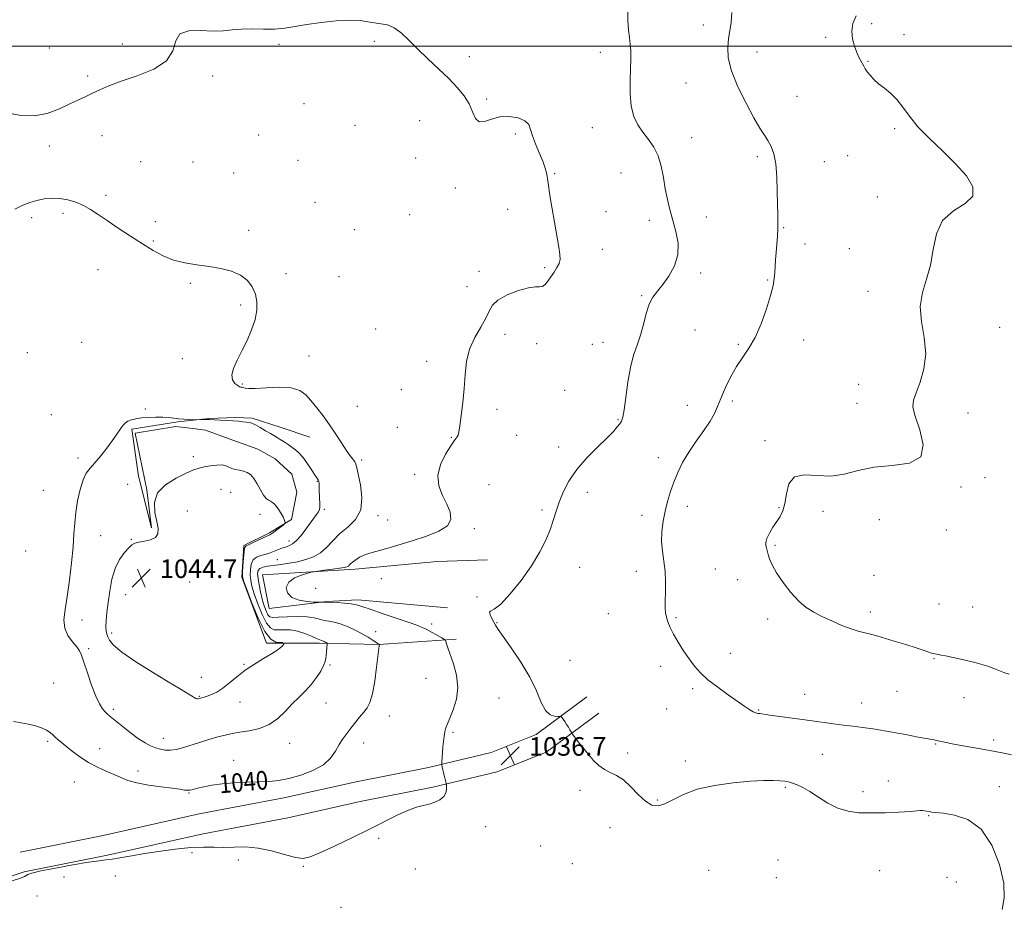
# Model space of a CAD drawing. Extents: x 2084800 to 2087700, y 362300 to 365200.
# Drawn here: x 2085052 to 2085475, y 363129 to 363511 of the extents above; entities that cross this region are included whole.
import ezdxf

# ---------------------------------------------------------------- set-up
doc = ezdxf.new("R2010")
doc.units = 0
doc.header["$MEASUREMENT"] = 0
for name, color, linetype, lineweight in [('32000', 7, 'Continuous', 0), ('DTM HARD BREAKLINE', 7, 'Continuous', 0), ('DTM SPOT ELEVATION', 2, 'Continuous', 13), ('INDEX CONTOUR', 41, 'Continuous', 13), ('INDEX CONTOUR LABEL', 244, 'Continuous', 0), ('INTERMEDIATE CONTOUR', 44, 'Continuous', 0), ('SPOT ELEVATION', 7, 'Continuous', 0)]:
    doc.layers.add(name, color=color, linetype=linetype, lineweight=lineweight)
doc.styles.add('Style-ITALICS', font='ITALICS.shx')

# ---------------------------------------------------------------- blocks, each defined once
blk = doc.blocks.new('SPOT')
at = {"layer": 'SPOT ELEVATION'}
for p, q in [((-3.91, -3.91), (3.82, 3.81)), ((-1.65, 3.77), (1.72, -3.93))]:
    blk.add_line(p, q, dxfattribs=at)

msp = doc.modelspace()

# ---------------------------------------------------------------- linework, layer by layer
at = {"layer": '32000', "flags": 128}
msp.add_lwpolyline([(2087500, 363500), (2085000, 363500)], dxfattribs=at)
at = {"layer": 'DTM HARD BREAKLINE'}
for points in [[(2085239.483, 363244.66, 1037.682), (2085206.241, 363242.324, 1040.015), (2085180.784, 363242.897, 1042.299), (2085164.448, 363242.895, 1044.106), (2085157.861, 363242.92, 1044.139), (2085147.243, 363271.298, 1044.123), (2085148.074, 363284.956, 1044.155), (2085159.242, 363290.496, 1044.221), (2085168.711, 363296.149, 1043.909), (2085170.976, 363308.027, 1043.597), (2085168.804, 363315.68, 1043.4), (2085161.669, 363322.272, 1043.235), (2085154.148, 363326.529, 1043.203), (2085141.859, 363330.951, 1042.956), (2085131.702, 363334.728, 1042.66), (2085126.249, 363335.419, 1042.595), (2085118.925, 363336.199, 1042.562), (2085101.31, 363333.305, 1043.991), (2085106.316, 363309.006, 1043.925), (2085108.34, 363292.639, 1043.646), (2085102.861, 363314.916, 1042.792), (2085099.86, 363335.135, 1042.135), (2085119.801, 363338.262, 1042.069), (2085133.258, 363339.736, 1041.937), (2085144.593, 363340.071, 1041.822), (2085151.743, 363339.875, 1041.773), (2085164.198, 363335.875, 1041.33), (2085176.55, 363331.594, 1040.82)], [(2085235.751, 363258.188, 1036.894), (2085197.264, 363261.597, 1037.617), (2085183.924, 363260.935, 1037.912), (2085158.994, 363257.804, 1038.569), (2085156.147, 363272.316, 1038.569), (2085196.019, 363274.795, 1037.518), (2085231.4, 363278.177, 1036.943), (2085253.079, 363278.784, 1036.532)], [(2085295.789, 363219.755, 1035.639), (2085274.045, 363203.592, 1036.342), (2085254.548, 363195.848, 1036.93), (2085227.598, 363189.382, 1038.287), (2085196.435, 363183.223, 1039.169), (2085165.369, 363176.265, 1039.463), (2085128.864, 363169.396, 1039.038), (2085087.595, 363160.112, 1038.336), (2085051.848, 363152.979, 1038.221)], [(2085300.979, 363212.773, 1035.639), (2085278.318, 363195.928, 1036.342), (2085257.182, 363187.533, 1036.93), (2085229.457, 363180.881, 1038.287), (2085198.229, 363174.709, 1039.169), (2085167.125, 363167.743, 1039.463), (2085130.624, 363160.874, 1039.038), (2085089.401, 363151.601, 1038.336), (2085053.551, 363144.448, 1038.221)], [(2085053.551, 363144.448, 1038.221), (2085019.091, 363133.155, 1038.156), (2085013.034, 363130.818, 1038.107)]]:
    msp.add_polyline3d(points, dxfattribs=at)
at = {"layer": 'DTM SPOT ELEVATION'}
for p in [(2085345.87, 363509.23, 1034.6), (2085418.45, 363509.75, 1031.7), (2085432.37, 363504.97, 1031.6), (2085095.8, 363500.95, 1037.5), (2085163.21, 363500.77, 1038.2), (2085204.37, 363502.2, 1038.3), (2085398.61, 363503.83, 1032.3), (2085064.42, 363499.2, 1036.9), (2085301.59, 363497.46, 1036.6), (2085369.02, 363497.56, 1033.3), (2085245.26, 363495.56, 1037.6), (2085416.83, 363493.58, 1031.9), (2085080.92, 363487.27, 1037.7), (2085134.66, 363487.16, 1038.3), (2085338.53, 363484.16, 1034.9), (2085174.11, 363475.33, 1038.7), (2085252.7, 363477.32, 1037.8), (2085386.29, 363478.44, 1033.2), (2085223.82, 363468.02, 1038.7), (2085195.97, 363465.97, 1039.3), (2085265.07, 363462.17, 1038.3), (2085298.18, 363464.98, 1036.7), (2085428.35, 363464.59, 1032.2), (2085087.15, 363461.56, 1038.7), (2085154.5, 363461.72, 1039.4), (2085340.85, 363460.67, 1035.3), (2085064.41, 363457.07, 1038.5), (2085103.79, 363450.3, 1038.8), (2085126.26, 363450.23, 1039.1), (2085171.49, 363450.89, 1039.2), (2085222.13, 363451.93, 1039.3), (2085369.2, 363452.49, 1034.3), (2085398, 363450.35, 1033.3), (2085408.1, 363452.96, 1032.9), (2085143.74, 363445.4, 1039.1), (2085281.87, 363445.12, 1037.9), (2085310.43, 363445.41, 1036.9), (2085239.23, 363438.9, 1038.4), (2085088.83, 363435.86, 1039.5), (2085178.83, 363432.81, 1039.7), (2085420.77, 363435.02, 1032.6), (2085070.23, 363428.01, 1040.5), (2085261.69, 363429.81, 1038.6), (2085304.08, 363428.79, 1037.4), (2085056.75, 363426.21, 1040.5), (2085110.05, 363424.43, 1039.8), (2085219.56, 363427.47, 1039.3), (2085322.72, 363425.1, 1036.4), (2085347.23, 363426.51, 1035.4), (2085150.16, 363420.74, 1039.6), (2085195.69, 363421.09, 1039.2), (2085380.54, 363421.9, 1033.9), (2085109.16, 363416.08, 1039.8), (2085302.41, 363412.58, 1037.5), (2085389.76, 363414.84, 1033.6), (2085408.74, 363412.84, 1032.9), (2085085.41, 363403.83, 1041.1), (2085249.37, 363403.03, 1038.5), (2085277.6, 363404.64, 1038.2), (2085166.24, 363402.01, 1039.5), (2085189.09, 363400.84, 1039.8), (2085344.78, 363402.4, 1035.8), (2085373.63, 363399.32, 1034.1), (2085125.08, 363397.85, 1040.2), (2085244.24, 363396.5, 1038.9), (2085416.79, 363394.53, 1032.7), (2085319.34, 363392.59, 1036.1), (2085146.76, 363388.56, 1040.3), (2085204.92, 363378.26, 1039.1), (2085342.29, 363377.87, 1035.3), (2085473.43, 363378.89, 1030.7), (2085260.5, 363375.88, 1037.4), (2085389.06, 363373.49, 1033.44), (2085078.38, 363372.56, 1040.75), (2085274.15, 363371.98, 1037.5), (2085298.18, 363371.69, 1036.6), (2085302.8, 363372.44, 1036.5), (2085360.93, 363371.65, 1034.2), (2085054.91, 363368.01, 1041.1), (2085121.6, 363365.43, 1040.6), (2085176.18, 363366.58, 1039.1), (2085226.83, 363364.3, 1038.6), (2085147.52, 363354.59, 1039.8), (2085215.99, 363352.12, 1038.4), (2085286.3, 363351.89, 1037.1), (2085412.85, 363354.39, 1033.4), (2085105.78, 363343.77, 1041.9), (2085196.96, 363344.95, 1038.9), (2085257.09, 363343.7, 1037.5), (2085338.99, 363345.38, 1034.9), (2085358.44, 363347.24, 1033.6), (2085412.05, 363346.25, 1033.3), (2085065.33, 363341.37, 1041.1), (2085309.22, 363339.14, 1036.1), (2085459.92, 363342.12, 1030.6), (2085214.26, 363335.93, 1038.2), (2085237.43, 363331.61, 1038.1), (2085265.58, 363332.44, 1037.1), (2085283.73, 363327.48, 1036.4), (2085372.48, 363330.08, 1032.31), (2085076.72, 363322.65, 1041.7), (2085126.36, 363323.27, 1043.5), (2085326.58, 363322.82, 1034.6), (2085198.9, 363321.88, 1039.7), (2085221.72, 363315.63, 1038.4), (2085467.24, 363314.23, 1030.1), (2085098.09, 363311.36, 1042.7), (2085179.77, 363312.61, 1042.1), (2085253.65, 363311.22, 1036.6), (2085456.8, 363310.16, 1031.6), (2085061.84, 363308.75, 1040.7), (2085138.38, 363309.14, 1045.1), (2085142.54, 363307.94, 1044.8), (2085296.04, 363307.85, 1035.6), (2085339.1, 363301.87, 1033.4), (2085378.44, 363301.22, 1032.1), (2085123.89, 363299.79, 1045.5), (2085155.15, 363298.45, 1044.3), (2085182.79, 363300.63, 1041.7), (2085205.9, 363297.84, 1039.6), (2085276.47, 363300.27, 1036.2), (2085319.51, 363297.92, 1034.6), (2085397.39, 363299.75, 1031.5), (2085210, 363295.91, 1039.1), (2085421.73, 363296.09, 1030.8), (2085086.54, 363289.25, 1043.1), (2085247.31, 363292.2, 1037.7), (2085450.5, 363291.71, 1030.5), (2085099.78, 363287.71, 1043.9), (2085167.65, 363286.89, 1042.5), (2085376.84, 363285.14, 1031.8), (2085054.21, 363282.58, 1040), (2085162.54, 363278.84, 1040.9), (2085292.67, 363275.62, 1035.5), (2085317.06, 363273.9, 1034.5), (2085351.03, 363274.81, 1033.2), (2085419.39, 363272.08, 1031.1), (2085124.86, 363269.21, 1045.3), (2085207.3, 363270.77, 1036.3), (2085360.7, 363270.21, 1032.8), (2085097.23, 363263.86, 1044.9), (2085179.12, 363266.6, 1037.1), (2085248.52, 363262.85, 1036.091), (2085447.43, 363259.79, 1030.9), (2085461.91, 363258.49, 1030.9), (2085305.09, 363255.69, 1035.1), (2085417.86, 363256.42, 1031.6), (2085078.49, 363252.97, 1042.7), (2085229, 363251.15, 1037.6), (2085257.18, 363251.71, 1035.9), (2085334.17, 363253.96, 1033.8), (2085373.68, 363253.37, 1032.4), (2085091.32, 363247.26, 1044.4), (2085204.87, 363247.88, 1039.4), (2085081.31, 363240.53, 1042.2), (2085357.52, 363238.49, 1033.3), (2085148.22, 363233.85, 1044.1), (2085185.22, 363233.53, 1041.8), (2085288.47, 363235.51, 1034.9), (2085445.17, 363236.26, 1032.1), (2085327.58, 363232.9, 1034.5), (2085066.33, 363225.71, 1041.2), (2085129.81, 363228.29, 1044.7), (2085226.56, 363227.78, 1038.9), (2085341.37, 363223.36, 1034.3), (2085389.49, 363220.83, 1033.3), (2085429.25, 363222.15, 1032.9), (2085128.93, 363220.04, 1044.1), (2085146.47, 363217.58, 1043.4), (2085183.5, 363217.22, 1041.1), (2085258.04, 363219.28, 1037.1), (2085414.04, 363217.2, 1033.3), (2085458.17, 363219.39, 1032.7), (2085091.91, 363214.47, 1042.3), (2085330.12, 363214.58, 1034.6), (2085369.78, 363214.12, 1033.9), (2085210.79, 363211.61, 1039.3), (2085238.15, 363204.5, 1037.8), (2085063.63, 363200.61, 1039.7), (2085113.52, 363202.01, 1042.7), (2085167.85, 363199.85, 1041.2), (2085199.75, 363199.9, 1039.4), (2085446, 363199.54, 1034.1), (2085470.98, 363201.28, 1033.6), (2085086.03, 363197.53, 1040.7), (2085313.43, 363195.63, 1035.7), (2085397.21, 363195.01, 1034.9), (2085143.75, 363192.44, 1040.7), (2085338.23, 363192.15, 1035.5), (2085102.54, 363187.87, 1040.4), (2085075.13, 363183.14, 1039.2), (2085425.52, 363183.59, 1035.5), (2085124.49, 363178.38, 1039.9), (2085292.84, 363179.49, 1036.3), (2085381.21, 363180.83, 1036.2), (2085414.7, 363178.97, 1035.5), (2085473.36, 363181.17, 1035.2), (2085326.1, 363175.45, 1035.8), (2085442.99, 363168.7, 1036.1), (2085252.2, 363163.91, 1037.2), (2085305.81, 363163.46, 1036.7), (2085206.244, 363158.932, 1037.545), (2085125.82, 363152.65, 1037.4), (2085275.89, 363155.57, 1036.9), (2085145.709, 363149.542, 1037.183), (2085378.12, 363149.58, 1037.2), (2085173.7, 363146.87, 1037.81), (2085222.03, 363145.68, 1036.96), (2085289.61, 363147.99, 1036.9), (2085348.2, 363145.16, 1037.6), (2085421.78, 363144.89, 1037.3), (2085070.73, 363142.21, 1036.8), (2085092.812, 363142.674, 1036.952), (2085377.36, 363141.87, 1037.4), (2085450.8, 363142.04, 1037.3), (2085454.86, 363140.09, 1037.6), (2085059.09, 363134.032, 1036.722), (2085189.902, 363129.097, 1036.903)]:
    msp.add_point(p, dxfattribs=at)
at = {"layer": 'INDEX CONTOUR'}
msp.add_polyline3d([(2085049.064, 363209.243, 1040), (2085052.281, 363208.6571, 1040), (2085055.446, 363208.022, 1040), (2085058.422, 363207.283, 1040), (2085061.062, 363206.436, 1040), (2085063.216, 363205.487, 1040), (2085064.8, 363204.453, 1040), (2085065.986, 363203.389, 1040), (2085067.015, 363202.359, 1040), (2085068.126, 363201.373, 1040), (2085074.245, 363196.4419, 1040), (2085077.548, 363193.947, 1040), (2085081.254, 363191.54, 1040), (2085085.15, 363189.5271, 1040), (2085088.954, 363187.863, 1040), (2085092.367, 363186.413, 1040), (2085095.264, 363185.071, 1040), (2085098.227, 363183.8411, 1040), (2085102.013, 363182.756, 1040), (2085107.063, 363181.839, 1040), (2085112.556, 363181.083, 1040), (2085117.357, 363180.471, 1040), (2085120.613, 363179.996, 1040), (2085122.605, 363179.68, 1040), (2085123.898, 363179.552, 1040), (2085125.02, 363179.636, 1040), (2085126.341, 363179.928, 1040), (2085128.1951, 363180.418, 1040), (2085130.858, 363181.074, 1040), (2085134.392, 363181.778, 1040), (2085138.8, 363182.394, 1040), (2085143.988, 363182.8159, 1040), (2085149.453, 363183.076, 1040), (2085154.592, 363183.24, 1040), (2085159.008, 363183.401, 1040), (2085163.118, 363183.771, 1040), (2085167.545, 363184.59, 1040), (2085172.667, 363186.04, 1040), (2085177.888, 363188.075, 1040), (2085182.368, 363190.591, 1040), (2085185.499, 363193.456, 1040), (2085187.595, 363196.434, 1040), (2085189.203, 363199.262, 1040), (2085190.783, 363201.753, 1040), (2085192.448, 363204.028, 1040), (2085194.225, 363206.2881, 1040), (2085197.997, 363211.02, 1040), (2085199.726, 363213.155, 1040), (2085201.19, 363215.045, 1040), (2085202.426, 363217.392, 1040), (2085203.506, 363221.077, 1040), (2085204.48, 363226.566, 1040), (2085205.305, 363232.666, 1040), (2085206.269, 363240.668, 1040), (2085206.428, 363241.822, 1040), (2085206.483, 363242.186, 1040), (2085206.443, 363242.346, 1040), (2085206.281, 363242.434, 1040), (2085203.768, 363244.141, 1040), (2085201.723, 363245.454, 1040), (2085199.104, 363246.989, 1040), (2085196.012, 363248.603, 1040), (2085192.742, 363250.096, 1040), (2085189.637, 363251.253, 1040), (2085186.9611, 363251.938, 1040), (2085184.674, 363252.339, 1040), (2085182.659, 363252.722, 1040), (2085180.734, 363253.274, 1040), (2085178.471, 363253.865, 1040), (2085175.378, 363254.286, 1040), (2085171.214, 363254.39, 1040), (2085166.735, 363254.277, 1040), (2085162.946, 363254.106, 1040), (2085160.584, 363254.052, 1040), (2085159.313, 363254.335, 1040), (2085158.53, 363255.1919, 1040), (2085157.743, 363256.794, 1040), (2085156.903, 363259.064, 1040), (2085156.07, 363261.859, 1040), (2085155.307, 363264.998, 1040), (2085154.677, 363268.125, 1040), (2085154.243, 363270.8419, 1040), (2085154.079, 363272.844, 1040), (2085154.303, 363274.2069, 1040), (2085155.04, 363275.099, 1040), (2085156.394, 363275.679, 1040), (2085158.376, 363276.082, 1040), (2085160.969, 363276.434, 1040), (2085164.124, 363276.845, 1040), (2085167.643, 363277.367, 1040), (2085171.292, 363278.033, 1040), (2085174.856, 363278.901, 1040), (2085178.196, 363280.12, 1040), (2085181.193, 363281.862, 1040), (2085183.818, 363284.225, 1040), (2085186.396, 363287.012, 1040), (2085189.342, 363289.951, 1040), (2085192.846, 363292.898, 1040), (2085196.192, 363296.213, 1040), (2085198.441, 363300.384, 1040), (2085198.952, 363305.629, 1040), (2085198.291, 363311.09, 1040), (2085196.718, 363318.476, 1040), (2085196.353, 363320.018, 1040), (2085195.905, 363321.01, 1040), (2085195.106, 363322.116, 1040), (2085193.889, 363323.686, 1040), (2085192.238, 363325.991, 1040), (2085190.157, 363329.19, 1040), (2085187.729, 363332.991, 1040), (2085185.059, 363336.991, 1040), (2085182.265, 363340.834, 1040), (2085179.521, 363344.354, 1040), (2085177.018, 363347.43, 1040), (2085174.785, 363349.946, 1040), (2085172.2241, 363351.792, 1040), (2085168.575, 363352.861, 1040), (2085163.432, 363353.132, 1040), (2085157.795, 363352.924, 1040), (2085153.015, 363352.643, 1040), (2085150.105, 363352.604, 1040), (2085148.706, 363352.754, 1040), (2085147.758, 363353.072, 1040), (2085147.46, 363353.129, 1040), (2085147.176, 363353.152, 1040), (2085146.841, 363353.194, 1040), (2085146.329, 363353.385, 1040), (2085145.5021, 363353.876, 1040), (2085144.338, 363354.809, 1040), (2085143.289, 363356.293, 1040), (2085142.927, 363358.43, 1040), (2085143.662, 363361.285, 1040), (2085145.263, 363364.792, 1040), (2085147.336, 363368.846, 1040), (2085149.508, 363373.311, 1040), (2085151.477, 363377.913, 1040), (2085152.957, 363382.3401, 1040), (2085153.719, 363386.352, 1040), (2085153.752, 363389.976, 1040), (2085153.099, 363393.305, 1040), (2085151.774, 363396.397, 1040), (2085149.69, 363399.147, 1040), (2085146.729, 363401.415, 1040), (2085142.841, 363403.107, 1040), (2085138.234, 363404.321, 1040), (2085133.183, 363405.206, 1040), (2085127.953, 363405.929, 1040), (2085122.783, 363406.7439, 1040), (2085117.904, 363407.923, 1040), (2085113.443, 363409.686, 1040), (2085109.104, 363412.039, 1040), (2085104.484, 363414.9329, 1040), (2085099.347, 363418.265, 1040), (2085094.108, 363421.718, 1040), (2085089.347, 363424.922, 1040), (2085085.472, 363427.587, 1040), (2085082.208, 363429.7369, 1040), (2085079.1091, 363431.478, 1040), (2085075.824, 363432.884, 1040), (2085072.376, 363433.9131, 1040), (2085068.883, 363434.493, 1040), (2085065.45, 363434.582, 1040), (2085062.14, 363434.254, 1040), (2085059.007, 363433.614, 1040), (2085056.041, 363432.727, 1040), (2085052.992, 363431.504, 1040), (2085049.548, 363429.813, 1040)], dxfattribs=at)
at = {"layer": 'INTERMEDIATE CONTOUR'}
for points in [[(2085474.514, 363128.19, 1036), (2085475.433, 363133.207, 1036), (2085475.241, 363139.618, 1036), (2085473.456, 363147.629, 1036), (2085470.141, 363155.916, 1036), (2085465.495, 363162.7729, 1036), (2085459.856, 363166.937, 1036), (2085454.114, 363168.921, 1036), (2085449.299, 363169.677, 1036), (2085444.332, 363170.213, 1036), (2085443.167, 363170.373, 1036), (2085441.162, 363170.789, 1036), (2085440.288, 363170.897, 1036), (2085439.417, 363170.84, 1036), (2085437.906, 363170.651, 1036), (2085434.974, 363170.389, 1036), (2085430.149, 363170.113, 1036), (2085424.1861, 363169.891, 1036), (2085418.147, 363169.792, 1036), (2085412.861, 363169.919, 1036), (2085408.216, 363170.514, 1036), (2085403.868, 363171.851, 1036), (2085399.569, 363174.057, 1036), (2085395.462, 363176.672, 1036), (2085391.788, 363179.089, 1036), (2085388.731, 363180.832, 1036), (2085386.2579, 363181.964, 1036), (2085384.28, 363182.678, 1036), (2085382.652, 363183.148, 1036), (2085381.004, 363183.456, 1036), (2085378.911, 363183.662, 1036), (2085375.9621, 363183.798, 1036), (2085371.8019, 363183.779, 1036), (2085366.09, 363183.491, 1036), (2085358.747, 363182.825, 1036), (2085350.745, 363181.69, 1036), (2085343.317, 363179.999, 1036), (2085337.423, 363177.777, 1036), (2085329.403, 363173.681, 1036), (2085326.464, 363172.8679, 1036), (2085323.772, 363173.228, 1036), (2085321.011, 363174.868, 1036), (2085317.952, 363177.729, 1036), (2085314.7251, 363181.085, 1036), (2085311.55, 363184.044, 1036), (2085308.603, 363185.966, 1036), (2085305.889, 363187.231, 1036), (2085303.37, 363188.469, 1036), (2085301.001, 363190.19, 1036), (2085298.714, 363192.407, 1036), (2085296.436, 363195.011, 1036), (2085294.1521, 363197.836, 1036), (2085292.091, 363200.492, 1036), (2085289.684, 363203.677, 1036), (2085289.278, 363204.258, 1036), (2085288.5, 363205.626, 1036), (2085287.85, 363206.744, 1036), (2085287.093, 363207.969, 1036), (2085286.306, 363209.143, 1036), (2085285.587, 363210.152, 1036), (2085285.044, 363210.889, 1036), (2085284.704, 363211.286, 1036), (2085284.285, 363211.42, 1036), (2085283.43, 363211.406, 1036), (2085281.9019, 363211.445, 1036), (2085279.953, 363212.074, 1036), (2085277.957, 363213.916, 1036), (2085276.135, 363217.422, 1036), (2085274.095, 363222.352, 1036), (2085271.29, 363228.292, 1036), (2085267.4299, 363234.746, 1036), (2085263.2511, 363240.883, 1036), (2085259.741, 363245.79, 1036), (2085257.619, 363248.847, 1036), (2085256.512, 363250.62, 1036), (2085255.774, 363251.968, 1036), (2085254.93, 363253.536, 1036), (2085254.178, 363255.107, 1036), (2085253.884, 363256.246, 1036), (2085254.388, 363256.7821, 1036), (2085255.927, 363257.583, 1036), (2085258.71, 363259.778, 1036), (2085262.771, 363264.137, 1036), (2085267.455, 363269.989, 1036), (2085271.93, 363276.305, 1036), (2085275.528, 363282.22, 1036), (2085278.222, 363287.516, 1036), (2085280.1459, 363292.1429, 1036), (2085281.479, 363296.128, 1036), (2085282.573, 363299.828, 1036), (2085283.826, 363303.68, 1036), (2085285.598, 363308.017, 1036), (2085288.103, 363312.759, 1036), (2085291.52, 363317.723, 1036), (2085295.856, 363322.693, 1036), (2085300.441, 363327.316, 1036), (2085304.433, 363331.208, 1036), (2085307.196, 363334.087, 1036), (2085308.911, 363336.091, 1036), (2085309.966, 363337.458, 1036), (2085310.703, 363338.552, 1036), (2085311.298, 363340.224, 1036), (2085311.882, 363343.446, 1036), (2085312.574, 363348.806, 1036), (2085313.4481, 363355.344, 1036), (2085314.565, 363361.716, 1036), (2085315.946, 363366.918, 1036), (2085317.448, 363371.309, 1036), (2085318.889, 363375.591, 1036), (2085320.147, 363380.247, 1036), (2085321.342, 363384.8941, 1036), (2085322.652, 363388.927, 1036), (2085324.235, 363391.969, 1036), (2085326.163, 363394.533, 1036), (2085328.486, 363397.359, 1036), (2085331.13, 363401.016, 1036), (2085333.533, 363405.399, 1036), (2085335.008, 363410.232, 1036), (2085335.086, 363415.257, 1036), (2085334.152, 363420.277, 1036), (2085331.546, 363429.645, 1036), (2085330.465, 363434.068, 1036), (2085329.553, 363438.633, 1036), (2085328.755, 363443.487, 1036), (2085327.832, 363448.344, 1036), (2085326.499, 363452.806, 1036), (2085324.572, 363456.59, 1036), (2085322.2689, 363459.876, 1036), (2085319.912, 363462.955, 1036), (2085317.791, 363466.134, 1036), (2085316.084, 363469.768, 1036), (2085314.938, 363474.224, 1036), (2085314.437, 363479.6689, 1036), (2085314.39, 363485.459, 1036), (2085314.671, 363494.909, 1036), (2085314.679, 363498.166, 1036), (2085314.505, 363500.963, 1036), (2085314.127, 363503.748, 1036), (2085313.6971, 363507.0039, 1036), (2085313.409, 363511.219, 1036), (2085313.433, 363516.657, 1036)], [(2085478.534, 363194.86, 1034), (2085474.622, 363195.698, 1034), (2085469.919, 363196.547, 1034), (2085464.326, 363197.536, 1034), (2085458.607, 363198.56, 1034), (2085453.738, 363199.46, 1034), (2085450.444, 363200.114, 1034), (2085448.438, 363200.556, 1034), (2085446.204, 363201.083, 1034), (2085445.354, 363201.258, 1034), (2085444.548, 363201.4, 1034), (2085443.587, 363201.552, 1034), (2085441.797, 363201.858, 1034), (2085438.386, 363202.487, 1034), (2085432.911, 363203.529, 1034), (2085426.319, 363204.761, 1034), (2085419.909, 363205.877, 1034), (2085414.66, 363206.655, 1034), (2085410.293, 363207.192, 1034), (2085406.211, 363207.668, 1034), (2085401.895, 363208.2289, 1034), (2085391.7779, 363209.639, 1034), (2085375.539, 363211.8401, 1034), (2085372.667, 363212.252, 1034), (2085371.126, 363212.485, 1034), (2085370.24, 363212.608, 1034), (2085369.427, 363212.7, 1034), (2085368.498, 363212.898, 1034), (2085367.364, 363213.348, 1034), (2085365.897, 363214.201, 1034), (2085363.812, 363215.609, 1034), (2085356.694, 363220.612, 1034), (2085352.141, 363223.92, 1034), (2085347.932, 363227.2089, 1034), (2085344.661, 363230.171, 1034), (2085342.093, 363233.0261, 1034), (2085339.787, 363236.1261, 1034), (2085337.418, 363239.693, 1034), (2085335.122, 363243.4211, 1034), (2085333.15, 363246.871, 1034), (2085331.693, 363249.714, 1034), (2085330.699, 363252.05, 1034), (2085330.0591, 363254.084, 1034), (2085329.673, 363256.051, 1034), (2085329.495, 363258.294, 1034), (2085329.491, 363261.184, 1034), (2085329.601, 363264.96, 1034), (2085329.6601, 363269.3321, 1034), (2085329.477, 363273.878, 1034), (2085328.95, 363278.267, 1034), (2085328.33, 363282.524, 1034), (2085327.957, 363286.767, 1034), (2085328.089, 363291.081, 1034), (2085328.66, 363295.432, 1034), (2085329.523, 363299.756, 1034), (2085330.562, 363304.003, 1034), (2085331.78, 363308.186, 1034), (2085333.212, 363312.3331, 1034), (2085334.911, 363316.485, 1034), (2085337.007, 363320.742, 1034), (2085339.649, 363325.216, 1034), (2085342.859, 363329.928, 1034), (2085346.1561, 363334.537, 1034), (2085348.929, 363338.607, 1034), (2085350.769, 363341.897, 1034), (2085352.07, 363344.918, 1034), (2085353.425, 363348.375, 1034), (2085355.294, 363352.738, 1034), (2085357.617, 363357.555, 1034), (2085360.198, 363362.143, 1034), (2085362.87, 363366.071, 1034), (2085365.563, 363369.933, 1034), (2085368.233, 363374.576, 1034), (2085370.807, 363380.515, 1034), (2085373.086, 363386.937, 1034), (2085374.843, 363392.697, 1034), (2085375.927, 363396.95, 1034), (2085376.486, 363400.042, 1034), (2085376.746, 363402.619, 1034), (2085376.906, 363405.231, 1034), (2085377.054, 363408.057, 1034), (2085377.253, 363411.179, 1034), (2085377.823, 363418.152, 1034), (2085378.011, 363421.498, 1034), (2085378.028, 363424.536, 1034), (2085377.9351, 363427.813, 1034), (2085377.83, 363432.041, 1034), (2085377.762, 363437.63, 1034), (2085377.596, 363443.787, 1034), (2085377.154, 363449.418, 1034), (2085376.306, 363453.693, 1034), (2085375.126, 363456.841, 1034), (2085373.738, 363459.355, 1034), (2085372.199, 363461.771, 1034), (2085370.281, 363464.805, 1034), (2085367.688, 363469.218, 1034), (2085364.314, 363475.44, 1034), (2085360.823, 363482.585, 1034), (2085358.071, 363489.441, 1034), (2085356.688, 363495.057, 1034), (2085356.414, 363499.545, 1034), (2085356.766, 363503.281, 1034), (2085357.3139, 363506.6721, 1034), (2085357.852, 363510.244, 1034), (2085358.228, 363514.555, 1034)], [(2085477.642, 363229.569, 1032), (2085475.279, 363230.253, 1032), (2085472.351, 363231.509, 1032), (2085468.46, 363233.015, 1032), (2085463.444, 363234.4851, 1032), (2085458.089, 363235.7781, 1032), (2085453.418, 363236.787, 1032), (2085450.205, 363237.441, 1032), (2085448.244, 363237.813, 1032), (2085446.288, 363238.129, 1032), (2085445.56, 363238.278, 1032), (2085444.618, 363238.548, 1032), (2085440.937, 363239.787, 1032), (2085437.592, 363240.877, 1032), (2085433.053, 363242.3, 1032), (2085428.089, 363243.825, 1032), (2085420.577, 363246.101, 1032), (2085418.447, 363246.704, 1032), (2085416.732, 363247.115, 1032), (2085414.908, 363247.491, 1032), (2085412.626, 363248.054, 1032), (2085409.578, 363249.045, 1032), (2085405.616, 363250.609, 1032), (2085401.214, 363252.52, 1032), (2085397.002, 363254.459, 1032), (2085393.436, 363256.245, 1032), (2085390.271, 363258.253, 1032), (2085387.089, 363260.992, 1032), (2085383.625, 363264.772, 1032), (2085380.231, 363269.092, 1032), (2085377.417, 363273.247, 1032), (2085375.555, 363276.661, 1032), (2085374.482, 363279.27, 1032), (2085373.898, 363281.138, 1032), (2085373.058, 363284.007, 1032), (2085372.823, 363284.986, 1032), (2085372.799, 363286.305, 1032), (2085373.258, 363288.075, 1032), (2085374.374, 363290.3359, 1032), (2085375.917, 363292.841, 1032), (2085377.558, 363295.274, 1032), (2085379.0139, 363297.468, 1032), (2085380.193, 363299.86, 1032), (2085381.052, 363303.039, 1032), (2085381.692, 363307.275, 1032), (2085382.795, 363311.565, 1032), (2085385.186, 363314.588, 1032), (2085389.413, 363315.4679, 1032), (2085394.908, 363315.115, 1032), (2085400.824, 363314.884, 1032), (2085406.564, 363315.768, 1032), (2085412.523, 363317.304, 1032), (2085419.345, 363318.664, 1032), (2085427.233, 363319.384, 1032), (2085434.6319, 363320.441, 1032), (2085439.544, 363323.173, 1032), (2085440.63, 363328.394, 1032), (2085439.189, 363334.825, 1032), (2085437.175, 363340.659, 1032), (2085436.183, 363344.617, 1032), (2085436.359, 363347.523, 1032), (2085437.4829, 363350.729, 1032), (2085439.24, 363355.287, 1032), (2085440.91, 363361.06, 1032), (2085441.674, 363367.614, 1032), (2085441.0459, 363374.528, 1032), (2085439.869, 363381.427, 1032), (2085439.321, 363387.952, 1032), (2085440.226, 363393.892, 1032), (2085442.015, 363399.642, 1032), (2085443.7659, 363405.747, 1032), (2085444.903, 363412.505, 1032), (2085446.236, 363419.221, 1032), (2085448.924, 363424.953, 1032), (2085453.5771, 363429.078, 1032), (2085458.63, 363432.252, 1032), (2085461.971, 363435.454, 1032), (2085462.006, 363439.454, 1032), (2085459.2, 363444.198, 1032), (2085454.538, 363449.426, 1032), (2085448.967, 363454.876, 1032), (2085443.306, 363460.277, 1032), (2085438.338, 363465.356, 1032), (2085434.618, 363469.881, 1032), (2085431.788, 363473.79, 1032), (2085429.2591, 363477.061, 1032), (2085426.582, 363479.711, 1032), (2085423.8729, 363481.911, 1032), (2085421.388, 363483.872, 1032), (2085419.332, 363485.754, 1032), (2085417.714, 363487.516, 1032), (2085416.496, 363489.067, 1032), (2085415.62, 363490.355, 1032), (2085414.957, 363491.474, 1032), (2085413.7, 363493.741, 1032), (2085412.93, 363495.247, 1032), (2085412.018, 363497.296, 1032), (2085410.999, 363500.024, 1032), (2085410.158, 363503.212, 1032), (2085409.842, 363506.547, 1032), (2085410.336, 363509.805, 1032), (2085411.664, 363513.1, 1032)], [(2085048, 363140.381, 1038), (2085051.95, 363141.741, 1038), (2085053.725, 363142.484, 1038), (2085054.437, 363142.921, 1038), (2085055.175, 363143.337, 1038), (2085056.952, 363143.915, 1038), (2085060.763, 363144.81, 1038), (2085067.117, 363146.092, 1038), (2085074.593, 363147.483, 1038), (2085081.286, 363148.62, 1038), (2085085.805, 363149.251, 1038), (2085088.804, 363149.568, 1038), (2085091.451, 363149.877, 1038), (2085094.752, 363150.42, 1038), (2085099.073, 363151.202, 1038), (2085104.618, 363152.168, 1038), (2085111.394, 363153.232, 1038), (2085118.618, 363154.203, 1038), (2085125.31, 363154.86, 1038), (2085130.753, 363155.065, 1038), (2085135.2919, 363155.011, 1038), (2085139.537, 363154.976, 1038), (2085144.01, 363155.123, 1038), (2085148.887, 363155.159, 1038), (2085154.257, 363154.676, 1038), (2085160.067, 363153.439, 1038), (2085165.697, 363151.892, 1038), (2085170.382, 363150.65, 1038), (2085173.72, 363150.245, 1038), (2085176.76, 363150.864, 1038), (2085180.91, 363152.612, 1038), (2085187.142, 363155.485, 1038), (2085194.669, 363159.049, 1038), (2085202.267, 363162.76, 1038), (2085214.471, 363168.953, 1038), (2085218.96, 363171.031, 1038), (2085222.4881, 363172.294, 1038), (2085225.349, 363173.037, 1038), (2085227.891, 363173.644, 1038), (2085230.352, 363174.44, 1038), (2085232.543, 363175.506, 1038), (2085234.17, 363176.859, 1038), (2085235.033, 363178.462, 1038), (2085235.327, 363180.052, 1038), (2085235.344, 363181.307, 1038), (2085235.324, 363182.008, 1038), (2085235.294, 363182.338, 1038), (2085235.228, 363182.581, 1038), (2085235.1021, 363182.991, 1038), (2085234.901, 363183.715, 1038), (2085234.612, 363184.871, 1038), (2085234.239, 363186.484, 1038), (2085233.542, 363189.632, 1038), (2085233.373, 363190.465, 1038), (2085233.332, 363191.081, 1038), (2085233.384, 363192.007, 1038), (2085233.655, 363195.805, 1038), (2085233.8439, 363198.227, 1038), (2085234.059, 363200.6341, 1038), (2085234.317, 363202.869, 1038), (2085234.645, 363204.803, 1038), (2085235.087, 363206.423, 1038), (2085235.767, 363208.182, 1038), (2085236.8289, 363210.651, 1038), (2085238.2851, 363214.246, 1038), (2085239.6291, 363218.764, 1038), (2085240.225, 363223.851, 1038), (2085239.653, 363229.121, 1038), (2085238.344, 363234.067, 1038), (2085235.979, 363240.967, 1038), (2085235.426, 363242.699, 1038), (2085235.145, 363243.66, 1038), (2085234.949, 363244.173, 1038), (2085234.479, 363244.58, 1038), (2085233.332, 363245.233, 1038), (2085226.585, 363248.92, 1038), (2085224.958, 363249.752, 1038), (2085223.076, 363250.52, 1038), (2085219.78, 363251.672, 1038), (2085208.076, 363255.618, 1038), (2085202.524, 363257.515, 1038), (2085198.922, 363258.781, 1038), (2085196.596, 363259.508, 1038), (2085194.404, 363259.915, 1038), (2085191.5229, 363260.188, 1038), (2085188.408, 363260.379, 1038), (2085183.651, 363260.628, 1038), (2085183.173, 363260.634, 1038), (2085182.505, 363260.612, 1038), (2085180.651, 363260.528, 1038), (2085179.922, 363260.551, 1038), (2085178.286, 363260.632, 1038), (2085175.38, 363260.832, 1038), (2085171.898, 363261.388, 1038), (2085168.798, 363262.577, 1038), (2085166.892, 363264.546, 1038), (2085166.414, 363266.925, 1038), (2085167.4509, 363269.213, 1038), (2085169.909, 363271.002, 1038), (2085172.966, 363272.264, 1038), (2085175.619, 363273.065, 1038), (2085177.19, 363273.493, 1038), (2085178.322, 363273.721, 1038), (2085179.986, 363273.944, 1038), (2085182.835, 363274.307, 1038), (2085186.259, 363274.756, 1038), (2085189.3331, 363275.185, 1038), (2085191.351, 363275.522, 1038), (2085192.488, 363275.82, 1038), (2085193.14, 363276.167, 1038), (2085193.657, 363276.631, 1038), (2085194.211, 363277.2051, 1038), (2085194.926, 363277.864, 1038), (2085195.882, 363278.578, 1038), (2085196.961, 363279.285, 1038), (2085198, 363279.92, 1038), (2085198.988, 363280.462, 1038), (2085200.532, 363281.079, 1038), (2085203.389, 363281.985, 1038), (2085208.065, 363283.335, 1038), (2085214.04, 363285.039, 1038), (2085220.541, 363286.948, 1038), (2085226.805, 363288.953, 1038), (2085232.112, 363291.109, 1038), (2085235.753, 363293.515, 1038), (2085237.2411, 363296.251, 1038), (2085236.977, 363299.335, 1038), (2085235.5841, 363302.7681, 1038), (2085233.715, 363306.553, 1038), (2085232.147, 363310.691, 1038), (2085231.686, 363315.182, 1038), (2085232.849, 363319.92, 1038), (2085234.993, 363324.371, 1038), (2085237.184, 363327.891, 1038), (2085238.688, 363330.035, 1038), (2085240.033, 363331.775, 1038), (2085240.349, 363332.469, 1038), (2085240.652, 363333.849, 1038), (2085241.068, 363336.543, 1038), (2085241.676, 363340.954, 1038), (2085242.359, 363346.573, 1038), (2085242.952, 363352.662, 1038), (2085243.3929, 363358.602, 1038), (2085244.035, 363364.252, 1038), (2085245.332, 363369.5921, 1038), (2085247.541, 363374.576, 1038), (2085250.125, 363379.061, 1038), (2085252.346, 363382.882, 1038), (2085253.766, 363385.947, 1038), (2085255.135, 363388.466, 1038), (2085257.506, 363390.722, 1038), (2085261.5431, 363392.898, 1038), (2085266.3699, 363394.758, 1038), (2085270.724, 363395.966, 1038), (2085273.652, 363396.342, 1038), (2085275.435, 363396.331, 1038), (2085276.659, 363396.534, 1038), (2085277.82, 363397.417, 1038), (2085279.0349, 363398.8869, 1038), (2085280.332, 363400.717, 1038), (2085281.694, 363402.692, 1038), (2085282.943, 363404.657, 1038), (2085283.858, 363406.472, 1038), (2085284.266, 363408.142, 1038), (2085284.182, 363410.253, 1038), (2085283.669, 363413.5409, 1038), (2085281.798, 363424.273, 1038), (2085280.832, 363430.02, 1038), (2085280.075, 363434.889, 1038), (2085279.011, 363442.123, 1038), (2085278.524, 363444.885, 1038), (2085277.859, 363447.5419, 1038), (2085276.824, 363450.527, 1038), (2085275.33, 363454.113, 1038), (2085273.705, 363457.925, 1038), (2085272.383, 363461.428, 1038), (2085271.597, 363464.204, 1038), (2085270.78, 363466.31, 1038), (2085269.164, 363467.925, 1038), (2085266.223, 363469.152, 1038), (2085262.402, 363469.814, 1038), (2085258.386, 363469.658, 1038), (2085254.767, 363468.6449, 1038), (2085251.754, 363467.5661, 1038), (2085249.462, 363467.428, 1038), (2085247.896, 363468.954, 1038), (2085246.631, 363471.759, 1038), (2085245.134, 363475.179, 1038), (2085242.961, 363478.684, 1038), (2085240.027, 363482.286, 1038), (2085236.339, 363486.132, 1038), (2085231.981, 363490.301, 1038), (2085227.365, 363494.606, 1038), (2085222.982, 363498.792, 1038), (2085219.204, 363502.599, 1038), (2085215.926, 363505.761, 1038), (2085212.921, 363508.008, 1038), (2085210.002, 363509.197, 1038), (2085207.141, 363509.704, 1038), (2085204.349, 363510.031, 1038), (2085201.537, 363510.545, 1038), (2085198.215, 363511.07, 1038), (2085193.795, 363511.293, 1038), (2085187.955, 363510.99, 1038), (2085181.4411, 363510.284, 1038), (2085175.265, 363509.39, 1038), (2085170.163, 363508.508, 1038), (2085165.761, 363507.791, 1038), (2085161.405, 363507.378, 1038), (2085156.629, 363507.34, 1038), (2085151.712, 363507.455, 1038), (2085147.117, 363507.434, 1038), (2085143.122, 363507.091, 1038), (2085139.26, 363506.665, 1038), (2085134.8769, 363506.505, 1038), (2085129.636, 363506.745, 1038), (2085124.47, 363506.679, 1038), (2085120.631, 363505.388, 1038), (2085118.825, 363502.2791, 1038), (2085117.582, 363498.055, 1038), (2085114.8849, 363493.744, 1038), (2085109.363, 363490.169, 1038), (2085102.213, 363487.327, 1038), (2085095.277, 363485.006, 1038), (2085089.981, 363483.025, 1038), (2085086.105, 363481.302, 1038), (2085083.013, 363479.785, 1038), (2085080.116, 363478.3919, 1038), (2085077, 363476.929, 1038), (2085073.299, 363475.173, 1038), (2085068.752, 363473.0539, 1038), (2085063.534, 363471.101, 1038), (2085057.924, 363469.996, 1038), (2085052.227, 363470.189, 1038), (2085046.834, 363471.2121, 1038)], [(2085074.614, 363284.395, 1042), (2085073.975, 363277.4889, 1042), (2085073.127, 363270.008, 1042), (2085072.163, 363263.037, 1042), (2085071.234, 363257.413, 1042), (2085070.713, 363252.9861, 1042), (2085071.027, 363249.361, 1042), (2085072.419, 363246.216, 1042), (2085074.377, 363243.538, 1042), (2085076.206, 363241.389, 1042), (2085077.404, 363239.681, 1042), (2085078.2631, 363237.734, 1042), (2085079.273, 363234.717, 1042), (2085080.787, 363230.14, 1042), (2085082.619, 363224.866, 1042), (2085084.449, 363220.0961, 1042), (2085086.018, 363216.758, 1042), (2085087.315, 363214.673, 1042), (2085088.388, 363213.385, 1042), (2085089.358, 363212.4399, 1042), (2085090.617, 363211.38, 1042), (2085095.6691, 363207.269, 1042), (2085099.266, 363204.403, 1042), (2085102.763, 363201.795, 1042), (2085105.654, 363199.9381, 1042), (2085108.033, 363198.724, 1042), (2085110.146, 363197.895, 1042), (2085112.208, 363197.2531, 1042), (2085114.3199, 363196.85, 1042), (2085116.555, 363196.796, 1042), (2085119, 363197.172, 1042), (2085121.802, 363197.921, 1042), (2085129.022, 363200.175, 1042), (2085133.114, 363201.422, 1042), (2085136.916, 363202.529, 1042), (2085140.1131, 363203.374, 1042), (2085143.088, 363204.02, 1042), (2085146.4, 363204.578, 1042), (2085150.424, 363205.196, 1042), (2085154.819, 363206.174, 1042), (2085159.062, 363207.849, 1042), (2085162.752, 363210.423, 1042), (2085165.987, 363213.557, 1042), (2085168.985, 363216.775, 1042), (2085171.912, 363219.714, 1042), (2085174.71, 363222.463, 1042), (2085177.269, 363225.222, 1042), (2085179.479, 363228.105, 1042), (2085181.248, 363230.888, 1042), (2085182.4851, 363233.26, 1042), (2085183.154, 363235.0179, 1042), (2085183.432, 363236.392, 1042), (2085183.695, 363239.224, 1042), (2085183.862, 363240.719, 1042), (2085184.0781, 363242.552, 1042), (2085184.071, 363242.817, 1042), (2085183.975, 363242.92, 1042), (2085183.517, 363243.2229, 1042), (2085183.171, 363243.426, 1042), (2085182.766, 363243.6379, 1042), (2085182.339, 363243.833, 1042), (2085181.935, 363243.984, 1042), (2085181.53, 363244.1011, 1042), (2085180.832, 363244.351, 1042), (2085179.483, 363244.938, 1042), (2085177.247, 363245.968, 1042), (2085174.384, 363247.16, 1042), (2085171.275, 363248.134, 1042), (2085168.261, 363248.613, 1042), (2085165.508, 363248.713, 1042), (2085163.143, 363248.655, 1042), (2085161.227, 363248.723, 1042), (2085159.561, 363249.477, 1042), (2085157.882, 363251.541, 1042), (2085156.02, 363255.258, 1042), (2085154.177, 363259.822, 1042), (2085152.6471, 363264.147, 1042), (2085151.652, 363267.416, 1042), (2085151.124, 363269.905, 1042), (2085150.918, 363272.161, 1042), (2085150.944, 363274.578, 1042), (2085151.31, 363276.926, 1042), (2085152.175, 363278.819, 1042), (2085153.619, 363279.988, 1042), (2085155.402, 363280.632, 1042), (2085157.207, 363281.0681, 1042), (2085158.79, 363281.552, 1042), (2085160.206, 363282.103, 1042), (2085161.582, 363282.681, 1042), (2085163.022, 363283.25, 1042), (2085164.515, 363283.797, 1042), (2085166.026, 363284.312, 1042), (2085167.54, 363284.842, 1042), (2085169.122, 363285.66, 1042), (2085170.859, 363287.093, 1042), (2085172.792, 363289.331, 1042), (2085174.78, 363292.003, 1042), (2085176.638, 363294.601, 1042), (2085179.421, 363298.338, 1042), (2085180.258, 363299.561, 1042), (2085180.706, 363300.515, 1042), (2085180.862, 363301.488, 1042), (2085180.848, 363302.806, 1042), (2085180.5979, 363308.876, 1042), (2085180.554, 363310.509, 1042), (2085180.502, 363311.729, 1042), (2085180.385, 363312.616, 1042), (2085180.13, 363313.305, 1042), (2085179.591, 363314.164, 1042), (2085178.608, 363315.614, 1042), (2085177.095, 363317.905, 1042), (2085175.281, 363320.594, 1042), (2085173.471, 363323.066, 1042), (2085171.888, 363324.861, 1042), (2085170.428, 363326.151, 1042), (2085168.905, 363327.26, 1042), (2085167.198, 363328.439, 1042), (2085165.4459, 363329.619, 1042), (2085163.8531, 363330.656, 1042), (2085162.532, 363331.4659, 1042), (2085159.641, 363333.162, 1042), (2085157.53, 363334.43, 1042), (2085155.221, 363335.8, 1042), (2085153.158, 363336.953, 1042), (2085151.65, 363337.654, 1042), (2085150.4759, 363338.001, 1042), (2085149.279, 363338.174, 1042), (2085147.755, 363338.326, 1042), (2085145.805, 363338.485, 1042), (2085143.382, 363338.652, 1042), (2085140.534, 363338.8251, 1042), (2085135.408, 363339.118, 1042), (2085133.411, 363339.257, 1042), (2085132.918, 363339.301, 1042), (2085132.509, 363339.299, 1042), (2085131.718, 363339.27, 1042), (2085127.076, 363339.05, 1042), (2085126.528, 363339.059, 1042), (2085125.677, 363339.117, 1042), (2085124.183, 363339.229, 1042), (2085122.216, 363339.396, 1042), (2085120.076, 363339.616, 1042), (2085117.975, 363339.877, 1042), (2085115.773, 363340.121, 1042), (2085113.242, 363340.279, 1042), (2085110.257, 363340.298, 1042), (2085107.098, 363340.181, 1042), (2085104.148, 363339.946, 1042), (2085101.711, 363339.6041, 1042), (2085099.783, 363339.14, 1042), (2085098.28, 363338.529, 1042), (2085097.114, 363337.751, 1042), (2085096.165, 363336.792, 1042), (2085095.312, 363335.639, 1042), (2085093.23, 363332.451, 1042), (2085091.534, 363330.042, 1042), (2085089.189, 363326.951, 1042), (2085086.53, 363323.623, 1042), (2085084.004, 363320.634, 1042), (2085081.959, 363318.329, 1042), (2085080.327, 363316.1319, 1042), (2085078.941, 363313.237, 1042), (2085077.679, 363309.093, 1042), (2085076.596, 363304.169, 1042), (2085075.7949, 363299.188, 1042), (2085075.323, 363294.624, 1042), (2085075.005, 363289.951, 1042), (2085074.614, 363284.395, 1042)], [(2085089.622, 363245.6269, 1044), (2085090.337, 363244.169, 1044), (2085092.047, 363242.094, 1044), (2085095.664, 363239.059, 1044), (2085101.676, 363234.925, 1044), (2085108.856, 363230.3759, 1044), (2085115.555, 363226.297, 1044), (2085120.4691, 363223.375, 1044), (2085125.68, 363220.322, 1044), (2085127.495, 363219.172, 1044), (2085127.926, 363218.995, 1044), (2085128.373, 363218.983, 1044), (2085128.884, 363219.078, 1044), (2085130.115, 363219.396, 1044), (2085131.01, 363219.652, 1044), (2085132.315, 363220.084, 1044), (2085134.156, 363220.789, 1044), (2085136.456, 363221.897, 1044), (2085139.0879, 363223.551, 1044), (2085141.963, 363225.82, 1044), (2085145.145, 363228.492, 1044), (2085148.735, 363231.287, 1044), (2085152.725, 363233.949, 1044), (2085156.67, 363236.332, 1044), (2085160.014, 363238.315, 1044), (2085162.339, 363239.814, 1044), (2085163.779, 363240.876, 1044), (2085164.605, 363241.586, 1044), (2085165.06, 363242.028, 1044), (2085165.276, 363242.289, 1044), (2085165.356, 363242.457, 1044), (2085165.39, 363242.603, 1044), (2085165.406, 363242.823, 1044), (2085165.375, 363242.908, 1044), (2085164.995, 363243.086, 1044), (2085164.813, 363243.148, 1044), (2085164.608, 363243.18, 1044), (2085164.194, 363243.193, 1044), (2085163.341, 363243.203, 1044), (2085161.871, 363243.394, 1044), (2085159.809, 363244.618, 1044), (2085157.234, 363247.891, 1044), (2085154.297, 363253.721, 1044), (2085151.451, 363260.5809, 1044), (2085149.224, 363266.435, 1044), (2085147.998, 363269.834, 1044), (2085147.57, 363271.6851, 1044), (2085147.594, 363273.481, 1044), (2085147.769, 363276.307, 1044), (2085147.998, 363279.604, 1044), (2085148.233, 363282.401, 1044), (2085148.497, 363284.003, 1044), (2085149.111, 363284.81, 1044), (2085150.468, 363285.497, 1044), (2085152.774, 363286.567, 1044), (2085159.292, 363289.616, 1044), (2085160.21, 363290.105, 1044), (2085161.116, 363290.725, 1044), (2085162.398, 363291.7, 1044), (2085165.011, 363293.756, 1044), (2085165.669, 363294.293, 1044), (2085165.895, 363294.581, 1044), (2085165.883, 363294.864, 1044), (2085165.7779, 363295.359, 1044), (2085165.523, 363296.151, 1044), (2085165.012, 363297.296, 1044), (2085164.186, 363298.791, 1044), (2085163.172, 363300.402, 1044), (2085162.1451, 363301.838, 1044), (2085161.238, 363302.878, 1044), (2085160.419, 363303.581, 1044), (2085159.616, 363304.078, 1044), (2085158.759, 363304.538, 1044), (2085157.792, 363305.285, 1044), (2085156.661, 363306.684, 1044), (2085155.338, 363308.93, 1044), (2085153.897, 363311.553, 1044), (2085152.436, 363313.913, 1044), (2085151.019, 363315.519, 1044), (2085149.574, 363316.475, 1044), (2085147.997, 363317.033, 1044), (2085146.237, 363317.421, 1044), (2085144.467, 363317.777, 1044), (2085142.9161, 363318.212, 1044), (2085141.701, 363318.787, 1044), (2085140.489, 363319.3469, 1044), (2085138.837, 363319.683, 1044), (2085136.457, 363319.647, 1044), (2085133.697, 363319.323, 1044), (2085131.0621, 363318.858, 1044), (2085128.851, 363318.325, 1044), (2085126.533, 363317.521, 1044), (2085123.373, 363316.17, 1044), (2085118.984, 363314.056, 1044), (2085114.385, 363311.183, 1044), (2085110.944, 363307.612, 1044), (2085109.639, 363303.48, 1044), (2085109.887, 363299.227, 1044), (2085110.711, 363295.368, 1044), (2085111.254, 363292.314, 1044), (2085111.128, 363290.056, 1044), (2085110.064, 363288.482, 1044), (2085107.955, 363287.468, 1044), (2085105.347, 363286.841, 1044), (2085102.9479, 363286.417, 1044), (2085101.263, 363285.995, 1044), (2085099.9819, 363285.3, 1044), (2085098.593, 363284.041, 1044), (2085096.735, 363281.969, 1044), (2085094.6599, 363279.017, 1044), (2085092.771, 363275.158, 1044), (2085091.38, 363270.464, 1044), (2085090.423, 363265.383, 1044), (2085089.74, 363260.4631, 1044), (2085089.21, 363256.1691, 1044), (2085088.85, 363252.65, 1044), (2085088.711, 363249.976, 1044), (2085088.827, 363248.139, 1044), (2085089.152, 363246.822, 1044), (2085089.622, 363245.6269, 1044)]]:
    msp.add_polyline3d(points, dxfattribs=at)

# ---------------------------------------------------------------- block references
at = {"layer": 'SPOT ELEVATION'}
for p in [(2085104.013, 363270.982, 1044.74), (2085262.874, 363194.462, 1036.719)]:
    msp.add_blockref('SPOT', p, dxfattribs=at)

# ---------------------------------------------------------------- texts
at = {"layer": 'INDEX CONTOUR LABEL', "style": 'Style-ITALICS', "width": 0.875}
msp.add_text('1040', height=8, rotation=5.1, dxfattribs=at).set_placement((2085137.806, 363178.221, 1040))
at = {"layer": 'SPOT ELEVATION', "style": 'Style-ITALICS'}
for s, p in [('1044.7', (2085112.013, 363270.982, 1044.74)), ('1036.7', (2085270.874, 363194.462, 1036.719))]:
    msp.add_text(s, height=8, dxfattribs=at).set_placement(p)

doc.saveas('drawing.dxf')
